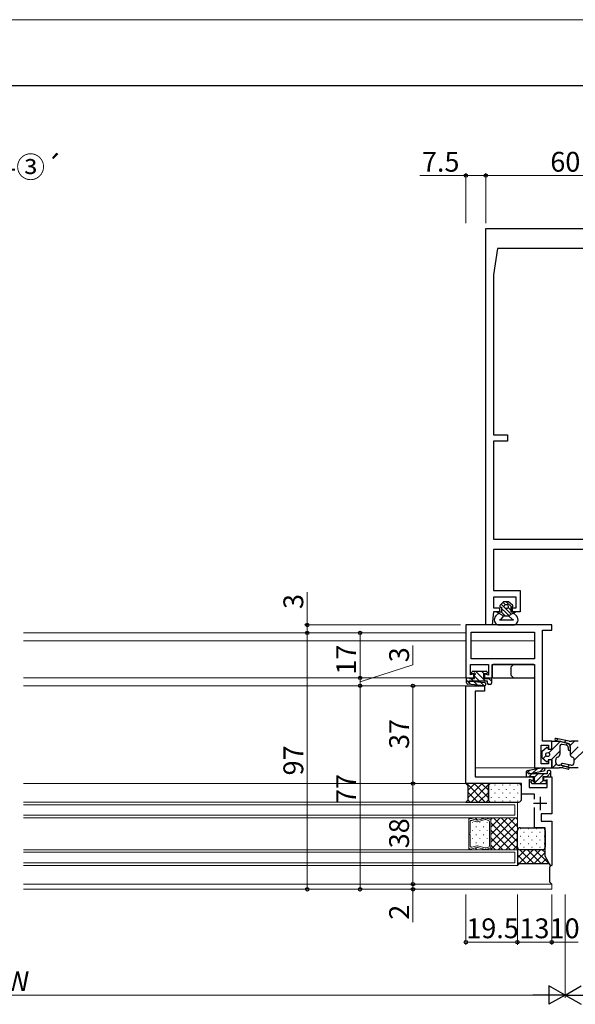
# Model space of a CAD drawing. Extents: x 0 to 1920, y 530 to 1366.
# Drawn here: x 1469 to 1679, y 957 to 1330 of the extents above; entities that cross this region are included whole.
import ezdxf

# ---------------------------------------------------------------- set-up
doc = ezdxf.new("R2010")
doc.units = 0
for name, color, linetype, lineweight in [('USER1', 3, 'CONTINUOUS', 13), ('YKK_11', 7, 'CONTINUOUS', 30), ('YKK_12', 2, 'CONTINUOUS', 13), ('YKK_13', 4, 'CONTINUOUS', 30), ('YKK_D', 6, 'CONTINUOUS', 13), ('YKK_ZWAK', 7, 'CONTINUOUS', 30)]:
    doc.layers.add(name, color=color, linetype=linetype, lineweight=lineweight)
doc.styles.add('text-b', font='txt')

msp = doc.modelspace()

# ---------------------------------------------------------------- linework, layer by layer
at = {"layer": 'YKK_11', "linetype": 'ByBlock', "lineweight": -2, "ltscale": 0.5}
for p, q in [((1645, 1101), (1645, 1251)), ((1645, 1251), (1705, 1251)), ((1649.5, 1243.5), (1648, 1233.5)), ((1700.5, 1243.5), (1649.5, 1243.5)), ((1648, 1233.5), (1648, 1173)), ((1648, 1173), (1653.3, 1173)), ((1653.3, 1170.5), (1648, 1170.5)), ((1648, 1170.5), (1648, 1133.5)), ((1653.3, 1173), (1653.3, 1170.5)), ((1648, 1133.5), (1702, 1133.5)), ((1702, 1129.5), (1648, 1129.5)), ((1648, 1129.5), (1648, 1114)), ((1648, 1114), (1658, 1114)), ((1658, 1114), (1658, 1106)), ((1656.5, 1111.5), (1648, 1111.5)), ((1648, 1111.5), (1648, 1107.5)), ((1656.5, 1107.5), (1656.5, 1111.5)), ((1648, 1107.5), (1650.2, 1107.5)), ((1650.2, 1107.5), (1650.2, 1106)), ((1655.2, 1106), (1655.2, 1107.5)), ((1655.2, 1107.5), (1656.5, 1107.5)), ((1648, 1106), (1647.5, 1101)), ((1650.2, 1106), (1648, 1106)), ((1658, 1106), (1655.2, 1106)), ((1670, 1101), (1637.5, 1101)), ((1637.5, 1101), (1637.5, 1081)), ((1647.5, 1101), (1645, 1101)), ((1666.5, 1057), (1666.5, 1099)), ((1666.5, 1099), (1670, 1099)), ((1670, 1099), (1670, 1101)), ((1639.5, 1098.3), (1663.5, 1098.3)), ((1639.5, 1088.2), (1639.5, 1098.3)), ((1663.5, 1098.3), (1663.5, 1088.2)), ((1663.5, 1088.2), (1639.5, 1088.2)), ((1639.3, 1082.11), (1639.3, 1086)), ((1639.3, 1086), (1646, 1086)), ((1646, 1086), (1646, 1082.01)), ((1647.5, 1081), (1647.5, 1086)), ((1647.5, 1086), (1663.5, 1086)), ((1663.5, 1086), (1663.5, 1047)), ((1637.5, 1081), (1640.5, 1081)), ((1640.5, 1082.5), (1639.3, 1082.11)), ((1640.5, 1081), (1640.5, 1082.5)), ((1646, 1082.01), (1644.5, 1082.5)), ((1644.5, 1082.5), (1644.5, 1081)), ((1644.5, 1081), (1647.5, 1081)), ((1637.5, 1041), (1637.5, 1078)), ((1637.5, 1078), (1644.5, 1078)), ((1644.5, 1078), (1644.5, 1076)), ((1644.5, 1076), (1641, 1076)), ((1641, 1076), (1641, 1043.5)), ((1666, 1048.5), (1666, 1055.5)), ((1666, 1055.5), (1668.8, 1055.5)), ((1670, 1057), (1666.5, 1057)), ((1668.8, 1055.5), (1668.8, 1054)), ((1670, 1054), (1670, 1057)), ((1668.8, 1054), (1670, 1054)), ((1663.5, 1047), (1670, 1047)), ((1668.8, 1048.5), (1666, 1048.5)), ((1670, 1050), (1668.8, 1050)), ((1668.8, 1050), (1668.8, 1048.5)), ((1670, 1047), (1670, 1050)), ((1641, 1043.5), (1663, 1043.5)), ((1663, 1043.5), (1663, 1042)), ((1667, 1042), (1667, 1043.5)), ((1667, 1043.5), (1670, 1043.5)), ((1670, 1043.5), (1670, 1029.5)), ((1658.5, 1041), (1637.5, 1041)), ((1658.5, 1037), (1658.5, 1041)), ((1663, 1042), (1661.5, 1042.49)), ((1661.5, 1042.49), (1661.5, 1039.5)), ((1661.5, 1039.5), (1668.2, 1039.5)), ((1668.2, 1042.39), (1667, 1042)), ((1668.2, 1039.5), (1668.2, 1042.39)), ((1663.5, 1037), (1658.5, 1037)), ((1663.5, 1035.05), (1663.5, 1037)), ((1663.5, 1024.3), (1663.5, 1031.95)), ((1670, 1029.5), (1666, 1029.5)), ((1666, 1029.5), (1666, 1026.8)), ((1666, 1026.8), (1670, 1026.8)), ((1670, 1026.8), (1670, 1010.07)), ((1667.5, 1024.3), (1663.5, 1024.3)), ((1667.5, 1013.51), (1667.5, 1024.3)), ((1669.56, 1009.95), (1667.5, 1013.51)), ((1670, 1010.07), (1669.56, 1009.95))]:
    msp.add_line(p, q, dxfattribs=at)
at = {"layer": 'YKK_11', "ltscale": 0.5}
for p, q in [((1665.6, 1036), (1665.6, 1031)), ((1668.1, 1033.5), (1663.1, 1033.5))]:
    msp.add_line(p, q, dxfattribs=at)
at = {"layer": 'YKK_12'}
for p, q in [((1470.25, 1098), (1637.5, 1098)), ((1470.25, 1095), (1637.5, 1095)), ((1639.5, 1095), (1663.5, 1095)), ((1470.25, 1081), (1637.8, 1081)), ((1647.2, 1081), (1663.5, 1081)), ((1470.25, 1078), (1637.8, 1078)), ((1663.8, 1047), (1641, 1047)), ((1470.25, 1041), (1637.8, 1041)), ((1470.25, 1034), (1657, 1034)), ((1470.25, 1033), (1656, 1033)), ((1656, 1033), (1656, 1029)), ((1657, 1034), (1657, 1028)), ((1470.25, 1029), (1656, 1029)), ((1470.25, 1028), (1657, 1028)), ((1647, 1028), (1638.6, 1028)), ((1638.6, 1028), (1638.6, 1016)), ((1647, 1028), (1638.6, 1028)), ((1638.6, 1028), (1638.6, 1027.26)), ((1638.6, 1027.25), (1638.6, 1027.26)), ((1638.6, 1027.25), (1638.6, 1022.26)), ((1639.13, 1022.26), (1639.13, 1026.57)), ((1641.61, 1027.13), (1639.26, 1027.76)), ((1639.26, 1027.76), (1641.61, 1027.13)), ((1639.79, 1027.08), (1641.61, 1026.59)), ((1644.76, 1027.9), (1641.89, 1027.13)), ((1641.89, 1027.13), (1644.76, 1027.9)), ((1641.89, 1026.59), (1644.76, 1027.36)), ((1646.61, 1027.48), (1645.04, 1027.9)), ((1645.04, 1027.9), (1646.61, 1027.48)), ((1645.04, 1027.36), (1646.09, 1027.08)), ((1646.47, 1026.57), (1646.47, 1017.43)), ((1647, 1016), (1647, 1028)), ((1647, 1028), (1657, 1028)), ((1647, 1016), (1647, 1028)), ((1647, 1026.99), (1647, 1028)), ((1647, 1026.99), (1647, 1026.96)), ((1647, 1017.02), (1647, 1026.97)), ((1657, 1028), (1657, 1016)), ((1638.6, 1022.26), (1639.13, 1022.26)), ((1638.6, 1021.74), (1638.6, 1016.74)), ((1639.13, 1021.74), (1638.6, 1021.74)), ((1639.13, 1017.43), (1639.13, 1021.74)), ((1641.61, 1017.41), (1639.79, 1016.92)), ((1644.76, 1016.64), (1641.89, 1017.41)), ((1647, 1017.01), (1647, 1017.04)), ((1647, 1017.01), (1647, 1016)), ((1470.25, 1016), (1657, 1016)), ((1470.25, 1015), (1656, 1015)), ((1638.6, 1016.76), (1638.6, 1016.74)), ((1638.6, 1016), (1638.6, 1016.74)), ((1638.6, 1016), (1647, 1016)), ((1647, 1016), (1638.6, 1016)), ((1639.26, 1016.24), (1641.61, 1016.87)), ((1639.26, 1016.24), (1641.61, 1016.87)), ((1641.89, 1016.87), (1644.76, 1016.09)), ((1641.89, 1016.87), (1644.76, 1016.1)), ((1644.76, 1016.64), (1644.76, 1016.64)), ((1644.76, 1016.64), (1644.76, 1016.64)), ((1646.09, 1016.92), (1645.04, 1016.64)), ((1645.04, 1016.09), (1646.61, 1016.52)), ((1645.04, 1016.1), (1646.61, 1016.52)), ((1657, 1016), (1647, 1016)), ((1656, 1015), (1656, 1011)), ((1657, 1016), (1657, 1010)), ((1470.25, 1011), (1656, 1011)), ((1470.25, 1010), (1657, 1010)), ((1470.25, 1003), (1670, 1003)), ((1670, 1003), (1670, 1001)), ((1470.25, 1001), (1670, 1001))]:
    msp.add_line(p, q, dxfattribs=at)
at = {"layer": 'YKK_12', "linetype": 'Continuous'}
for p, q in [((1638.73, 1028), (1638.98, 1027.76)), ((1639.96, 1026.13), (1639.96, 1026.33)), ((1640.98, 1028), (1641.86, 1027.12)), ((1641.37, 1024.52), (1641.37, 1024.72)), ((1642.79, 1026.13), (1642.79, 1026.33)), ((1643.23, 1028), (1643.63, 1027.6)), ((1644.2, 1024.52), (1644.2, 1024.72)), ((1645.47, 1028), (1645.76, 1027.71)), ((1645.62, 1026.13), (1645.62, 1026.33)), ((1647, 1027.37), (1647.63, 1028)), ((1647, 1024.54), (1650.46, 1028)), ((1647, 1021.71), (1653.29, 1028)), ((1647, 1018.88), (1656.12, 1028)), ((1657, 1016.15), (1647, 1026.15)), ((1647, 1016.05), (1657, 1026.05)), ((1657, 1018.97), (1647.97, 1028)), ((1657, 1021.8), (1650.8, 1028)), ((1657, 1024.63), (1653.63, 1028)), ((1657, 1027.46), (1656.46, 1028)), ((1639.96, 1023.1), (1639.96, 1023.3)), ((1641.37, 1021.49), (1641.37, 1021.69)), ((1642.79, 1023.1), (1642.79, 1023.3)), ((1644.2, 1021.49), (1644.2, 1021.69)), ((1645.62, 1023.1), (1645.62, 1023.3)), ((1654.32, 1016), (1647, 1023.32)), ((1649.78, 1016), (1657, 1023.22)), ((1639.96, 1020.07), (1639.96, 1020.27)), ((1641.37, 1018.46), (1641.37, 1018.66)), ((1642.79, 1020.07), (1642.79, 1020.27)), ((1644.2, 1018.46), (1644.2, 1018.66)), ((1645.62, 1020.07), (1645.62, 1020.27)), ((1651.49, 1016), (1647, 1020.49)), ((1648.66, 1016), (1647, 1017.66)), ((1652.61, 1016), (1657, 1020.39)), ((1655.43, 1016), (1657, 1017.57)), ((1639.27, 1016.24), (1639.51, 1016)), ((1641.04, 1016.72), (1641.75, 1016)), ((1643.58, 1016.42), (1644, 1016)), ((1645.91, 1016.33), (1646.24, 1016))]:
    msp.add_line(p, q, dxfattribs=at)
at = {"layer": 'YKK_12'}
for centre, start, end in [((1639.13, 1027.25), 74.9963, 179.9982), ((1639.13, 1027.25), 74.9963, 179.1106), ((1639.13, 1027.25), 179.1106, 180.8858), ((1639.65, 1026.57), 74.9963, 179.9962), ((1641.75, 1027.64), 254.9959, 284.9963), ((1641.75, 1027.64), 254.9963, 284.9963), ((1641.75, 1027.09), 254.9957, 284.9969), ((1644.9, 1027.39), 74.9959, 104.9962), ((1644.9, 1027.39), 74.9963, 104.9963), ((1644.9, 1026.85), 74.9966, 104.996), ((1645.95, 1026.57), 359.9982, 74.9962), ((1646.47, 1026.97), 359.9982, 74.9962), ((1646.47, 1026.97), 1.5798, 74.9963), ((1646.47, 1026.97), 358.4166, 1.5798), ((1639.65, 1017.43), 180.0002, 285.0001), ((1641.75, 1016.9), 74.9995, 105.0007), ((1645.95, 1017.43), 284.9933, 359.9619), ((1646.47, 1017.02), 284.9899, 359.971), ((1646.47, 1017.03), 285.0001, 358.4166), ((1646.47, 1017.03), 358.4166, 1.5798), ((1639.13, 1016.75), 179.1106, 180.8858), ((1639.13, 1016.74), 179.9982, 285.0001), ((1639.13, 1016.75), 180.8858, 285.0001), ((1641.75, 1016.36), 75.0001, 105.0001), ((1641.75, 1016.36), 75.0001, 105.0005), ((1644.9, 1017.15), 255.0004, 284.9998), ((1644.9, 1017.15), 255.0039, 255.0044), ((1644.9, 1017.15), 255.0044, 255.0067), ((1644.9, 1017.15), 255.0061, 255.0078), ((1644.9, 1017.15), 255.0078, 255.0147), ((1644.9, 1017.15), 255.0147, 255.0323), ((1644.9, 1017.15), 255.0323, 255.0338), ((1644.9, 1017.15), 255.0338, 255.036), ((1644.9, 1017.15), 255.0177, 255.0669), ((1644.9, 1017.15), 255.0424, 255.0668), ((1644.9, 1017.15), 255.062, 255.0806), ((1644.9, 1017.15), 255.0806, 255.1167), ((1644.9, 1016.61), 255.0001, 285.0001), ((1644.9, 1016.6), 255.0002, 285.0005), ((1644.9, 1017.15), 255.1167, 255.1712), ((1644.9, 1017.15), 255.1712, 255.5287), ((1644.9, 1017.15), 255.5287, 255.962)]:
    msp.add_arc(centre, 0.525, start, end, dxfattribs=at)
at = {"layer": 'YKK_13'}
for p, q in [((1651.75, 1109.8), (1650.5, 1108.55)), ((1652.01, 1107.69), (1650.82, 1108.88)), ((1650.85, 1107.7), (1651, 1107.7)), ((1651, 1107.7), (1651, 1106)), ((1652.75, 1105.54), (1651, 1107.29)), ((1652.4, 1108.72), (1651.53, 1109.58)), ((1653.75, 1109.8), (1651.75, 1109.8)), ((1652.75, 1106.95), (1652.44, 1107.26)), ((1652.75, 1109.78), (1652.73, 1109.8)), ((1654.83, 1107.71), (1652.75, 1109.78)), ((1654.66, 1105.05), (1652.75, 1106.95)), ((1654.5, 1106.62), (1653.47, 1107.65)), ((1653.75, 1109.8), (1655.09, 1108.57)), ((1654.5, 1107.7), (1654.5, 1106)), ((1654.5, 1107.7), (1654.75, 1107.7)), ((1650, 1105.5), (1648.89, 1104.46)), ((1649.25, 1106), (1651, 1106)), ((1649.25, 1106), (1650, 1105.5)), ((1649.88, 1105.58), (1649.46, 1106)), ((1650, 1105.5), (1651.75, 1104.5)), ((1650.27, 1103), (1655.53, 1103)), ((1651.75, 1104.5), (1650.83, 1103.28)), ((1652.38, 1104.5), (1650.88, 1106)), ((1651.75, 1104.5), (1653.64, 1104.5)), ((1653.74, 1104.55), (1652.75, 1105.54)), ((1655.5, 1105.5), (1653.64, 1104.5)), ((1653.64, 1104.5), (1655.05, 1103.19)), ((1654.5, 1106), (1656.25, 1106)), ((1655.57, 1105.55), (1655.12, 1106)), ((1655.5, 1105.5), (1656.25, 1106)), ((1655.5, 1105.5), (1656.61, 1104.46)), ((1650.25, 1101), (1655.25, 1101)), ((1647.5, 1085.7), (1647.5, 1081.3)), ((1663.2, 1086), (1647.8, 1086)), ((1654.5, 1085), (1655.5, 1086)), ((1654.5, 1085), (1654.5, 1082)), ((1663.5, 1085.7), (1663.5, 1081.3)), ((1637.8, 1079.16), (1637.8, 1081)), ((1637.8, 1081), (1638.9, 1081)), ((1638.9, 1081), (1638.9, 1080.8)), ((1638.9, 1080.8), (1640.8, 1080.8)), ((1639.59, 1083.01), (1639.99, 1083.41)), ((1640.28, 1082.5), (1639.8, 1082.5)), ((1640.2, 1083.5), (1645.2, 1083.5)), ((1640.8, 1080.8), (1640.8, 1081.98)), ((1645.2, 1082.5), (1644.2, 1082.5)), ((1644.2, 1082.5), (1644.2, 1080.8)), ((1644.2, 1080.8), (1646.1, 1080.8)), ((1645.5, 1083.2), (1645.5, 1082.8)), ((1646.1, 1080.8), (1646.1, 1081)), ((1646.1, 1081), (1646.9, 1081)), ((1647.2, 1080.7), (1647.2, 1079)), ((1647.8, 1081), (1663.2, 1081)), ((1654.5, 1082), (1655.5, 1081)), ((1644.41, 1078.01), (1638.25, 1078.66)), ((1645.7, 1079.8), (1638.59, 1079.8)), ((1639.4, 1079.75), (1644.54, 1079.21)), ((1645.7, 1079), (1645.7, 1079.8)), ((1646.7, 1078.5), (1646.2, 1078.5)), ((1676.51, 1057.1), (1671.64, 1058.07)), ((1666.3, 1053.25), (1667.94, 1054.65)), ((1668.6, 1054), (1668.6, 1054.35)), ((1670, 1054), (1670, 1057)), ((1670, 1057), (1672.6, 1057)), ((1671.48, 1057.29), (1673.2, 1056.94)), ((1673, 1055.03), (1673, 1051.97)), ((1676.19, 1056.14), (1673.2, 1056.94)), ((1673.38, 1056.9), (1675.81, 1056.24)), ((1675.54, 1055.49), (1673.94, 1055.78)), ((1676.2, 1054.7), (1676.2, 1053.95)), ((1677, 1055.03), (1677, 1051.97)), ((1677, 1054.7), (1677, 1053.95)), ((1677.5, 1057), (1677.49, 1057)), ((1680, 1057), (1677.5, 1057)), ((1666.3, 1050.75), (1666.3, 1053.25)), ((1666.3, 1050.75), (1667.94, 1049.35)), ((1668.6, 1054), (1670, 1054)), ((1666.78, 1046.99), (1660.71, 1045.83)), ((1670, 1050), (1668.6, 1050)), ((1668.6, 1050), (1668.6, 1049.65)), ((1670, 1050), (1670, 1047)), ((1670, 1047), (1671.7, 1047)), ((1670, 1047), (1672.74, 1047)), ((1671.5, 1048.96), (1671.5, 1050.03)), ((1672.46, 1047.96), (1672.98, 1047.94)), ((1676.04, 1046.45), (1673.69, 1046.91)), ((1676.68, 1047.1), (1673.84, 1047.86)), ((1677.18, 1047.93), (1674.05, 1048.64)), ((1674.29, 1047.74), (1676.2, 1047.23)), ((1680, 1047), (1677.46, 1047)), ((1678.5, 1048.96), (1678.5, 1050.03)), ((1660.3, 1045.34), (1660.3, 1043.5)), ((1660.3, 1043.5), (1661.4, 1043.5)), ((1668.2, 1044.7), (1661.09, 1044.7)), ((1661.4, 1043.5), (1661.4, 1043.7)), ((1661.4, 1043.7), (1663.3, 1043.7)), ((1661.86, 1044.83), (1667.01, 1045.81)), ((1663.3, 1043.7), (1663.3, 1042.52)), ((1666.7, 1042), (1666.7, 1043.7)), ((1666.7, 1043.7), (1668.6, 1043.7)), ((1668.2, 1045.5), (1668.2, 1044.7)), ((1668.6, 1043.7), (1668.6, 1043.5)), ((1668.6, 1043.5), (1669.4, 1043.5)), ((1669.2, 1046), (1668.7, 1046)), ((1669.7, 1043.8), (1669.7, 1045.5)), ((1647, 1041), (1637.5, 1041)), ((1637.5, 1041), (1638.25, 1040.25)), ((1638.25, 1040.25), (1638.25, 1034.75)), ((1646, 1035), (1646, 1040)), ((1646, 1040), (1646, 1035)), ((1657.5, 1041), (1647, 1041)), ((1658.5, 1035), (1658.5, 1040)), ((1662.09, 1041.49), (1662.49, 1041.09)), ((1662.78, 1042), (1662.3, 1042)), ((1662.7, 1041), (1667.7, 1041)), ((1667.7, 1042), (1666.7, 1042)), ((1668, 1041.3), (1668, 1041.7)), ((1638.25, 1034.75), (1637.5, 1034)), ((1637.5, 1034), (1647, 1034)), ((1647, 1034), (1657.5, 1034)), ((1657, 1017), (1657, 1023.3)), ((1658, 1024.3), (1666.5, 1024.3)), ((1667.5, 1023.3), (1667.5, 1017)), ((1657, 1016.99), (1657, 1010)), ((1657, 1015.72), (1657.45, 1016.17)), ((1657, 1012.89), (1660.11, 1016)), ((1660.35, 1010.75), (1657, 1014.1)), ((1657.68, 1010.75), (1662.93, 1016)), ((1663.18, 1010.75), (1657.93, 1016)), ((1666.5, 1016), (1658, 1016)), ((1660.51, 1010.75), (1665.76, 1016)), ((1666.01, 1010.75), (1660.76, 1016)), ((1663.34, 1010.75), (1667.5, 1014.91)), ((1668.84, 1010.75), (1663.59, 1016)), ((1667.5, 1014.92), (1666.42, 1016)), ((1657.64, 1010.64), (1657, 1011.28)), ((1657, 1010), (1657.75, 1010.75)), ((1657.75, 1010.75), (1668.84, 1010.75)), ((1666.17, 1010.75), (1668.02, 1012.6)), ((1668.84, 1010.75), (1669.44, 1010.15)), ((1669.25, 1009.48), (1669.78, 1010.01)), ((1669.25, 1003.75), (1669.25, 1009.48)), ((1670, 1003), (1669.25, 1003.75))]:
    msp.add_line(p, q, dxfattribs=at)
at = {"layer": 'YKK_13', "linetype": 'Continuous'}
for p, q in [((1640.4, 1079.8), (1639.4, 1080.8)), ((1639.94, 1082.5), (1639.52, 1082.92)), ((1642.64, 1079.8), (1640.8, 1081.64)), ((1644.89, 1079.8), (1641.19, 1083.5)), ((1644.43, 1082.5), (1643.43, 1083.5)), ((1647.2, 1079.73), (1646.1, 1080.83)), ((1639.41, 1078.54), (1637.8, 1080.15)), ((1641.92, 1078.27), (1640.57, 1079.62)), ((1644.43, 1078.01), (1643.08, 1079.36)), ((1646.19, 1078.5), (1645.7, 1078.99)), ((1671.75, 1057.23), (1672.43, 1057.91)), ((1668.86, 1052.63), (1673.18, 1056.94)), ((1674.62, 1056.56), (1675.38, 1057.32)), ((1675.3, 1055.53), (1675.96, 1056.19)), ((1676.98, 1055.39), (1678.59, 1057)), ((1677, 1051.88), (1680, 1054.87)), ((1666.67, 1050.43), (1667.82, 1051.59)), ((1669.77, 1050), (1673, 1053.23)), ((1678.5, 1049.84), (1682.73, 1054.07)), ((1665.58, 1045.54), (1667.03, 1046.99)), ((1670.31, 1047), (1671.68, 1048.38)), ((1673.74, 1046.9), (1674.52, 1047.68)), ((1675.96, 1047.3), (1676.7, 1048.04)), ((1660.3, 1044.75), (1661.55, 1045.99)), ((1661.3, 1043.5), (1661.4, 1043.6)), ((1661.5, 1043.7), (1662.5, 1044.7)), ((1662.81, 1045.01), (1664.32, 1046.52)), ((1663.29, 1041), (1666.99, 1044.7)), ((1663.3, 1043.26), (1664.74, 1044.7)), ((1668.23, 1043.7), (1669.7, 1045.17)), ((1638.01, 1041), (1637.76, 1040.74)), ((1644.81, 1034), (1637.81, 1041)), ((1643.67, 1041), (1638.25, 1035.58)), ((1640.84, 1041), (1638.25, 1038.41)), ((1646.5, 1041), (1639.5, 1034)), ((1646, 1035.64), (1640.64, 1041)), ((1646, 1038.46), (1643.46, 1041)), ((1646.45, 1040.84), (1646.29, 1041)), ((1648.52, 1040.57), (1648.52, 1040.37)), ((1651.35, 1040.57), (1651.35, 1040.37)), ((1654.18, 1040.57), (1654.18, 1040.37)), ((1657.01, 1040.57), (1657.01, 1040.37)), ((1665.53, 1041), (1666.7, 1042.17)), ((1667.79, 1041.01), (1667.99, 1041.21)), ((1641.98, 1034), (1638.25, 1037.73)), ((1646, 1037.67), (1642.33, 1034)), ((1647.11, 1038.95), (1647.11, 1038.75)), ((1647.11, 1035.92), (1647.11, 1035.72)), ((1648.52, 1037.54), (1648.52, 1037.34)), ((1649.94, 1038.95), (1649.94, 1038.75)), ((1649.94, 1035.92), (1649.94, 1035.72)), ((1651.35, 1037.54), (1651.35, 1037.34)), ((1652.77, 1038.95), (1652.77, 1038.75)), ((1652.77, 1035.92), (1652.77, 1035.72)), ((1654.18, 1037.54), (1654.18, 1037.34)), ((1655.6, 1038.95), (1655.6, 1038.75)), ((1655.6, 1035.92), (1655.6, 1035.72)), ((1657.01, 1037.54), (1657.01, 1037.34)), ((1658.43, 1038.95), (1658.43, 1038.75)), ((1658.43, 1035.92), (1658.43, 1035.72)), ((1639.15, 1034), (1638.25, 1034.9)), ((1646.01, 1034.86), (1645.15, 1034)), ((1648.52, 1034.51), (1648.52, 1034.31)), ((1651.35, 1034.51), (1651.35, 1034.31)), ((1654.18, 1034.51), (1654.18, 1034.31)), ((1657.01, 1034.51), (1657.01, 1034.31)), ((1657.99, 1023.99), (1658.19, 1023.99)), ((1657.99, 1021.16), (1658.19, 1021.16)), ((1659.4, 1022.58), (1659.6, 1022.58)), ((1661.02, 1023.99), (1661.22, 1023.99)), ((1661.02, 1021.16), (1661.22, 1021.16)), ((1662.43, 1022.58), (1662.63, 1022.58)), ((1664.05, 1023.99), (1664.25, 1023.99)), ((1664.05, 1021.16), (1664.25, 1021.16)), ((1665.46, 1022.58), (1665.66, 1022.58)), ((1667.08, 1023.99), (1667.22, 1023.99)), ((1667.08, 1021.16), (1667.28, 1021.16)), ((1657.99, 1018.33), (1658.19, 1018.33)), ((1659.4, 1019.75), (1659.6, 1019.75)), ((1661.02, 1018.33), (1661.22, 1018.33)), ((1662.43, 1019.75), (1662.63, 1019.75)), ((1664.05, 1018.33), (1664.25, 1018.33)), ((1665.46, 1019.75), (1665.66, 1019.75)), ((1667.08, 1018.33), (1667.28, 1018.33)), ((1659.4, 1016.92), (1659.6, 1016.92)), ((1662.43, 1016.92), (1662.63, 1016.92)), ((1665.46, 1016.92), (1665.66, 1016.92))]:
    msp.add_line(p, q, dxfattribs=at)
at = {"layer": 'YKK_13'}
for centre, radius in [((1652.75, 1108), 0.8), ((1668.45, 1052), 0.75)]:
    msp.add_circle(centre, radius, dxfattribs=at)
for centre, radius, start, end in [((1650.85, 1108.2), 0.5, 134.8371, 270), ((1654.75, 1108.2), 0.5, 270, 47.3723), ((1650.25, 1103), 2, 132.97, 270), ((1650.27, 1103.7), 0.7, 270, 323.1309), ((1655.53, 1103.7), 0.7, 227.03, 270), ((1655.25, 1103), 2, 270, 47.03), ((1647.8, 1085.7), 0.3, 90, 180), ((1663.2, 1085.7), 0.3, 0, 90), ((1639.8, 1082.8), 0.3, 135, 270), ((1640.2, 1083.2), 0.3, 90, 135), ((1640.28, 1082.8), 0.3, 270, 330), ((1640.8, 1082.5), 0.3, 300, 150), ((1641.1, 1081.98), 0.3, 120, 180), ((1645.2, 1083.2), 0.3, 360, 90), ((1645.2, 1082.8), 0.3, 270, 0), ((1646.9, 1080.7), 0.3, 360, 90), ((1647.8, 1081.3), 0.3, 180, 270), ((1663.2, 1081.3), 0.3, 270, 0), ((1638.3, 1079.16), 0.5, 180, 264.003), ((1638.89, 1079.81), 0.3, 181.7134, 322.9893), ((1639.37, 1079.45), 0.3, 84.003, 142.9893), ((1644.47, 1078.61), 0.6, 264.003, 84.003), ((1646.2, 1079), 0.5, 180, 270), ((1646.7, 1079), 0.5, 270, 0), ((1671.56, 1057.68), 0.4, 78.6901, 258.5626), ((1668.2, 1054.35), 0.4, 360, 130.5662), ((1672.6, 1054), 3, 74.956, 90), ((1673.8, 1054.99), 0.8, 79.7139, 180), ((1675.4, 1054.7), 0.8, 0, 80.1317), ((1675.4, 1054.7), 1.6, 0, 74.956), ((1675.99, 1055.15), 1.01, 353.4315, 78.4625), ((1677.49, 1062), 5, 258.6901, 270), ((1672.5, 1050.03), 1, 104.4775, 180), ((1672, 1051.97), 1, 284.4775, 0), ((1676.6, 1053.95), 0.4, 180, 0), ((1678, 1051.97), 1, 180, 255.5225), ((1677.5, 1050.03), 1, 0, 75.5225), ((1666.9, 1046.4), 0.6, 280.797, 100.797), ((1668.2, 1049.65), 0.4, 229.4338, 0), ((1672.5, 1048.96), 1, 180, 267.7577), ((1672.74, 1042), 5, 78.9467, 90), ((1672.74, 1041.95), 6, 75.0237, 87.7577), ((1673.96, 1048.25), 0.4, 77.2347, 256.6648), ((1676.12, 1046.84), 0.4, 258.9467, 78.2591), ((1677.46, 1050), 3, 254.8404, 270), ((1677.42, 1048.98), 1.08, 257.2347, 359.0153), ((1660.8, 1045.34), 0.5, 100.797, 180), ((1661.39, 1044.69), 0.3, 46.5333, 178.2866), ((1661.81, 1045.13), 0.3, 226.5333, 280.797), ((1668.7, 1045.5), 0.5, 90, 180), ((1669.2, 1045.5), 0.5, 0, 90), ((1669.4, 1043.8), 0.3, 270, 0), ((1647, 1040), 1, 90, 180), ((1647, 1040), 1, 90, 180), ((1657.5, 1040), 1, 0, 90), ((1662.3, 1041.7), 0.3, 90, 225), ((1662.7, 1041.3), 0.3, 225, 270), ((1662.78, 1041.7), 0.3, 30, 90), ((1663.3, 1042), 0.3, 210, 60), ((1663.6, 1042.52), 0.3, 180, 240), ((1667.7, 1041.7), 0.3, 0, 90), ((1667.7, 1041.3), 0.3, 270, 0), ((1647, 1035), 1, 180, 270), ((1647, 1035), 1, 180, 270), ((1657.5, 1035), 1, 270, 0), ((1658, 1023.3), 1, 90, 180), ((1666.5, 1023.3), 1, 360, 90), ((1658, 1017), 1, 180, 270), ((1666.5, 1017), 1, 270, 360)]:
    msp.add_arc(centre, radius, start, end, dxfattribs=at)
at = {"layer": 'YKK_D'}
for p, q in [((1637.5, 1271), (1620.1, 1271)), ((1637.5, 1253), (1637.5, 1272)), ((1645, 1271), (1637.5, 1271)), ((1645, 1253), (1645, 1272)), ((1645, 1253), (1645, 1272)), ((1645, 1271), (1705, 1271)), ((1577.5, 1101), (1577.5, 1113.45)), ((1635.5, 1101), (1576.5, 1101)), ((1577.5, 1098), (1577.5, 1101)), ((1635.5, 1098), (1576.5, 1098)), ((1635.5, 1098), (1576.5, 1098)), ((1577.5, 1001), (1577.5, 1098)), ((1577.5, 1098), (1577.5, 1095.45)), ((1635.5, 1098), (1596.5, 1098)), ((1597.5, 1081), (1597.5, 1098)), ((1617.5, 1085.95), (1617.5, 1093.3)), ((1597.5, 1079.5), (1617.5, 1085.95)), ((1597.5, 1081), (1597.5, 1083.55)), ((1597.5, 1078), (1597.5, 1081)), ((1597.5, 1078), (1597.5, 1081)), ((1635.5, 1078), (1596.5, 1078)), ((1597.5, 1001), (1597.5, 1078)), ((1597.5, 1078), (1597.5, 1075.45)), ((1617.5, 1078), (1617.5, 1041)), ((1617.5, 1041), (1617.5, 1003)), ((1617.5, 1003), (1617.5, 1005.55)), ((1617.5, 1003), (1617.5, 1001)), ((1635.5, 1001), (1596.5, 1001)), ((1635.5, 1001), (1616.5, 1001)), ((1617.5, 1001), (1617.5, 988.55)), ((1637.5, 999), (1637.5, 980)), ((1657, 999), (1657, 980)), ((1657, 999), (1657, 980)), ((1670, 999), (1670, 980)), ((1670, 999), (1670, 980)), ((1675, 999), (1675, 960)), ((1657, 981), (1637.5, 981)), ((1670, 981), (1657, 981)), ((1670, 981), (1680, 981)), ((1267, 961), (1668, 961))]:
    msp.add_line(p, q, dxfattribs=at)
at = {"layer": 'YKK_D', "lineweight": -2}
for p, q in [((1675, 961), (1668.94, 964.5)), ((1668.94, 964.5), (1668.94, 957.5)), ((1675, 961), (1681.06, 964.5)), ((1675, 961), (1662.88, 961)), ((1675, 961), (1668.94, 957.5)), ((1675, 961), (1681.06, 957.5)), ((1675, 961), (1687.12, 961))]:
    msp.add_line(p, q, dxfattribs=at)
at = {"layer": 'YKK_D', "linetype": 'ByBlock', "lineweight": -2}
for centre, radius in [((1637.5, 1271), 0.637), ((1645, 1271), 0.637), ((1645, 1271), 0.637), ((1577.5, 1101), 0.637), ((1577.5, 1098), 0.638), ((1577.5, 1098), 0.638), ((1597.5, 1098), 0.638), ((1597.5, 1081), 0.637), ((1597.5, 1081), 0.637), ((1597.5, 1078), 0.638), ((1597.5, 1078), 0.638), ((1617.5, 1078), 0.638), ((1617.5, 1041), 0.637), ((1617.5, 1041), 0.638), ((1617.5, 1003), 0.637), ((1617.5, 1003), 0.637), ((1577.5, 1001), 0.637), ((1597.5, 1001), 0.637), ((1617.5, 1001), 0.638), ((1637.5, 981), 0.637), ((1657, 981), 0.637), ((1657, 981), 0.638), ((1670, 981), 0.637), ((1670, 981), 0.637)]:
    msp.add_circle(centre, radius, dxfattribs=at)
at = {"layer": 'YKK_ZWAK', "lineweight": 20}
msp.add_line((1920, 1330), (0, 1330), dxfattribs=at)
at = {"layer": 'YKK_ZWAK'}
msp.add_line((1920, 1305), (0, 1305), dxfattribs=at)

# ---------------------------------------------------------------- texts
at = {"layer": 'USER1', "style": 'text-b'}
msp.add_text('③-③´', height=8, dxfattribs=at).set_placement((1452.71, 1270.23))
at = {"layer": 'YKK_D', "style": 'text-b'}
for s, p in [('7.5', (1620.88, 1272.5)), ('60', (1669.44, 1272.5)), ('19.5', (1637.66, 982.5)), ('10', (1669.16, 982.5)), ('W', (1463.45, 962.5))]:
    msp.add_text(s, height=7.5, dxfattribs=at).set_placement(p)
for s, rotation, p in [('3', 90, (1576, 1107.05)), ('17', 90, (1596, 1082.21)), ('3', 90, (1616, 1086.9)), ('37', 90, (1616, 1054.11)), ('97', 90, (1576, 1044.09)), ('77', 90, (1596, 1033.31)), ('38', 90, (1616, 1016.52)), ('2', 90, (1616, 989.5)), ('13', 359.9999, (1657.75, 982.5))]:
    msp.add_text(s, height=7.5, rotation=rotation, dxfattribs=at).set_placement(p)

doc.saveas('drawing.dxf')
